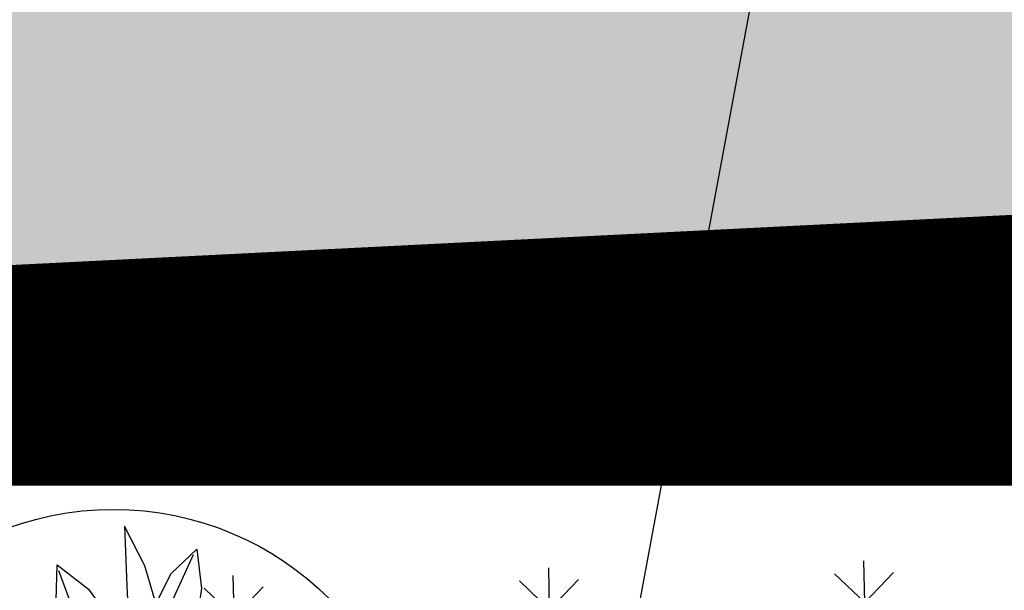
# Model space of a CAD drawing. Units: metres. Extents: x 578403 to 578511, y 2118163 to 2118246.
# Drawn here: x 578449 to 578449, y 2118180 to 2118180 of the extents above; entities that cross this region are included whole.
import ezdxf

# ---------------------------------------------------------------- set-up
doc = ezdxf.new("R2010")
doc.units = ezdxf.units.M
for name, color, linetype in [('05-DURANTAS', 12, 'Continuous'), ('A-COTA detalles', 2, 'Continuous'), ('jardineras maposteria', 171, 'Continuous'), ('Pasto tipo peruano', 64, 'Continuous')]:
    doc.layers.add(name, color=color, linetype=linetype)
doc.styles.add('ROMANS', font='romans.shx')
doc.dimstyles.new('cotas_100_40', dxfattribs={"dimtxt": 0.075, "dimasz": 0.05, "dimexe": 0.025, "dimexo": 0, "dimgap": 0.01, "dimtad": 0, "dimtih": 1, "dimtoh": 1, "dimzin": 1, "dimdsep": 46, "dimtxsty": 'ROMANS', "dimcen": 0, "dimclrd": 8, "dimclre": 8, "dimclrt": 2, "dimadec": 0, "dimazin": 0, "dimtfac": 1, "dimtmove": 2, "dimatfit": 3, "dimfxl": 0.2, "dimtolj": 1, "dimarcsym": 0})

# ---------------------------------------------------------------- blocks, each defined once
blk = doc.blocks.new('ar63')
at = {"linetype": 'Continuous'}
for p, q in [((0.1321292654037478, 0.3259260360717775), (0.1988706809234557, 0.2434266773605365)), ((0.2034502899551427, 0.290661701164241), (0.1321292654037478, 0.3259260360717775)), ((0.2707329660415638, 0.2403252242278997), (0.2034502899551427, 0.290661701164241)), ((-0.141279070281989, 0.2426798140335085), (-0.0642960657501277, 0.2599155982208279)), ((-0.0642960657501277, 0.2599155982208279), (0.0063498449706998, 0.2397563781356804)), ((0.0900087065506057, 0.2516322230148305), (0.157803415336609, 0.2317560234451288)), ((0.1112584414672852, 0.1924301341247547), (0.0900087065506057, 0.2516322230148305)), ((-0.2094710561752393, 0.2054080241394085), (-0.141279070281989, 0.2426798140335085)), ((0.0063498449706998, 0.2397563781356804), (-0.0407377023696896, 0.2187898236084007)), ((0.0063642481613186, 0.2412943172073412), (-0.012964397621154, 0.2015686557769736)), ((0.1560033653259296, 0.1766182310485864), (0.0963373270416312, 0.2425939810943634)), ((0.157803415336609, 0.2317560234451288), (0.2183696651458788, 0.1933489249420162)), ((0.1988706809234557, 0.2434266773605365), (0.2628538539504959, 0.1657047595977734)), ((0.3209241950607335, 0.1864914946746787), (0.2707329660415638, 0.2403252242278997)), ((-0.0407377023696896, 0.2187898236084007), (-0.0997922760391248, 0.1983927498245275)), ((-0.1468943379974377, 0.1758880963516174), (-0.2094710561752393, 0.2054080241394085)), ((-0.0997922760391248, 0.1983927498245275), (-0.1975186994934077, 0.2033004444503828)), ((-0.012964397621154, 0.2015686557769736), (-0.0801024604415872, 0.1702728334808334)), ((0.2183696651458788, 0.1933489249420162), (0.2527066341781534, 0.1362956002426197)), ((-0.0801024604415872, 0.1702728334808334), (-0.1468943379974377, 0.1758880963516174)), ((0.1505842823410006, 0.1458853685760486), (0.1112584414672852, 0.1924301341247547)), ((0.2070768515396111, 0.1517681974792517), (0.1560033653259296, 0.1766182310485864)), ((0.3369332808685357, 0.1256627705764735), (0.3209241950607335, 0.1864914946746787)), ((0.2628538539504959, 0.1657047595977734), (0.3343730301666241, 0.08596373542785202)), ((0.4302309436416607, 0.1419937940978944), (0.4973692777633687, 0.1732893547821024)), ((0.4973692777633687, 0.1732893547821024), (0.5641609954452492, 0.1676743002319347)), ((0.5641609954452492, 0.1676743002319347), (0.6267376603317203, 0.1381542077255271)), ((0.2138598919677719, 0.1228446480178835), (0.1505842823410006, 0.1458853685760486)), ((0.2527066341781534, 0.1362956002426197), (0.2070768515396111, 0.1517681974792517)), ((0.4109022445678648, 0.1022679679489102), (0.4302309436416607, 0.1419937940978944)), ((0.4580044082641593, 0.1247725681304934), (0.5170587736129733, 0.1451695353317239)), ((0.5170587736129733, 0.1451695353317239), (0.6147852019119285, 0.1402617874145529)), ((0.2518215719223065, 0.1359565075683577), (0.2138598919677719, 0.1228446480178835)), ((0.3419089655303935, 0.0839444303894044), (0.3369332808685357, 0.1256627705764735)), ((0.4109168657684279, 0.1038060136032137), (0.4580044082641593, 0.1247725681304934)), ((0.6267376603317203, 0.1381542077255271), (0.5585457761764588, 0.1008823645401002)), ((0.481562883071895, 0.0836465803527809), (0.4109168657684279, 0.1038060136032137)), ((0.5585457761764588, 0.1008823645401002), (0.481562883071895, 0.0836465803527809)), ((-0.0377153626251214, 0.0402610938644354), (0.0322693142318684, 0.05592998241424901)), ((0.0322693142318684, 0.05592998241424901), (0.0968918716812155, 0.0398670433044424)), ((0.2294422451019287, 0.0547068303298981), (0.1721125322341948, 0.0340607358932488)), ((0.2957607988357509, 0.0430226113510179), (0.2294422451019287, 0.0547068303298981)), ((0.6488686931991552, 0.0657881016159045), (0.5842460873031641, 0.0497251625060979)), ((0.7188533167648359, 0.0501191694641134), (0.6488686931991552, 0.0657881016159045)), ((-0.0997080854415842, 0.0063775952148459), (-0.0377153626251214, 0.0402610938644354)), ((0.0968918716812155, 0.0398670433044424), (0.0536858945846532, 0.0185428168106072)), ((0.0965059746932937, 0.0390014662933314), (0.0789342662429817, 0.0028870621490484)), ((0.3220806845474229, 0.0126867789077778), (0.2957607988357509, 0.0430226113510179)), ((0.5842460873031641, 0.0497251625060979), (0.6274520595550542, 0.0284008778762779)), ((0.5846319842910717, 0.0488595370483402), (0.6022036878967328, 0.0127453460693317)), ((0.780846092872622, 0.0162357144165015), (0.7188533167648359, 0.0501191694641134)), ((0.0536858945846532, 0.0185428168106072), (0, 0)), ((0.1721125322341948, 0.0340607358932488), (0.1241089410018858, -0.0065849420547437)), ((0.2187688558960019, 0.0253817065429707), (0.1341086503982538, -0.0019220919799778)), ((0.2754246224975532, 0.0213656968307441), (0.2187688558960019, 0.0253817065429707)), ((0.3226775860977185, 0.0119505108642559), (0.2754246224975532, 0.0213656968307441)), ((0.4834924939727827, 0.0212760511398291), (0.525077029342647, 0.0272675798034694)), ((0.525077029342647, 0.0272675798034694), (0.5879767510604808, 0.027547586936949)), ((0.5879767510604808, 0.027547586936949), (0.6529664614868125, -0.007000236473087)), ((0.6274520595550542, 0.0284008778762779), (0.6811379589843796, 0.0098581192016556)), ((-0.042820181846615, -0.0204588142013518), (-0.0997080854415842, 0.0063775952148459)), ((0, 0), (-0.0888422176742552, 0.0044617528533908)), ((0.0789342662429817, 0.0028870621490484), (0.0178996196365375, -0.0255635365295381)), ((0.2644141947555596, -0.0202905880355875), (0.3226775860977185, 0.0119505108642559)), ((0.58292799430847, -0.033924116325379), (0.4873933944320683, 0.0145196563720695)), ((0.6022036878967328, 0.0127453460693317), (0.6632383393478349, -0.0157052574539241)), ((0.6811379589843796, 0.0098581192016556), (0.7699802347946232, 0.0143198720550575)), ((0.7239581408309946, -0.0106005351257377), (0.780846092872622, 0.0162357144165015)), ((0.1241089410018858, -0.0065849420547437), (0.1927589464187562, -0.0232690932464586)), ((0.6529664614868125, -0.007000236473087), (0.7190017863845882, -0.0589623312377885)), ((0.6632383393478349, -0.0157052574539241), (0.7239581408309946, -0.0106005351257377)), ((0.0178996196365375, -0.0255635365295381), (-0.042820181846615, -0.0204588142013518)), ((0.0789011771774284, -0.1241317593765223), (0.1273448868942282, -0.0285972660827638)), ((0.1341013349533071, -0.0246964237594627), (0.1400928200149565, -0.0662809058380121)), ((0.1927589464187562, -0.0232690932464586), (0.2644141947555596, -0.0202905880355875)), ((0.3463286133956842, -0.0960066495513945), (0.3664879933548022, -0.0253608405685446)), ((0.3649499573898254, -0.0253463307952839), (0.4046757205581671, -0.044675029869079)), ((0.3664879933548022, -0.0253608405685446), (0.3874545478820792, -0.0724483927535991)), ((0.6745615386962954, -0.0756110582351699), (0.58292799430847, -0.033924116325379)), ((0.4046757205581671, -0.044675029869079), (0.4359713878250205, -0.1118130393981898)), ((0.5478540063095139, -0.043085514488217), (0.5347424180603042, -0.0810470345687819)), ((0.5481932588577294, -0.0422002923583964), (0.5636659142303487, -0.0878302251815844)), ((0.6052464236831696, -0.0765373728179975), (0.5481932588577294, -0.0422002923583964)), ((0.1400928200149565, -0.0662809058380121), (0.1403729288864142, -0.1291804047012346)), ((0.7190017863845882, -0.0589623312377885), (0.7715238372802773, -0.1187260186004679)), ((0.3874545478820792, -0.0724483927535991), (0.4078515732192969, -0.1315028549957242)), ((0.5347424180603042, -0.0810470345687819), (0.5577828721618588, -0.1443226441955603)), ((0.643653570632928, -0.137103569335939), (0.6052464236831696, -0.0765373728179975)), ((0.7715238372802773, -0.1187260186004679), (0.6745615386962954, -0.0756110582351699)), ((0.0204837545394909, -0.0954126015090928), (-0.0346726219940123, -0.1340451077652016)), ((0.06054528694152599, -0.0982524814605701), (0.0204837545394909, -0.0954126015090928)), ((0.0614880588531506, -0.0983510268020682), (0.0214175831985486, -0.1251063122940099)), ((0.04308758316040701, -0.1623471253967335), (0.0614880588531506, -0.0983510268020682)), ((0.2067148339080802, -0.0983510268020682), (0.2467851545333914, -0.1251063122940099)), ((0.2251153628921472, -0.1623471253967335), (0.2067148339080802, -0.0983510268020682)), ((0.2076573974990836, -0.0982524814605701), (0.2477191963577283, -0.0954126015090928)), ((0.2477191963577283, -0.0954126015090928), (0.3028754130172686, -0.1340451077652016)), ((0.3635643491363609, -0.172989755821229), (0.3463286133956842, -0.0960066495513945)), ((0.5636659142303487, -0.0878302251815844), (0.5885156764984103, -0.1389035612106348)), ((0.4359713878250205, -0.1118130393981898), (0.4303562751388555, -0.1786049702453663)), ((-0.0346726219940123, -0.1340451077652016), (-0.0606118429565399, -0.1891821056365983)), ((0.0214175831985486, -0.1251063122940099), (-0.0214837758636506, -0.1623282796478276)), ((0.0372141819763172, -0.2157651971817054), (0.0789011771774284, -0.1241317593765223)), ((0.1403729288864142, -0.1291804047012346), (0.1058250037384028, -0.1941703379821802)), ((0.2467851545333914, -0.1251063122940099), (0.2896867219161905, -0.1623282796478276)), ((0.3028754130172686, -0.1340451077652016), (0.3288145225524914, -0.1891821056365983)), ((0.4078515732192969, -0.1315028549957242), (0.4029437720108007, -0.2292292832946741)), ((0.5885156764984103, -0.1389035612106348), (0.6544916930007929, -0.1985696527862513)), ((0.6635297169113131, -0.2048981618499757), (0.643653570632928, -0.137103569335939)), ((0.5577828721618588, -0.1443226441955603), (0.6043277878952013, -0.1836484802246074)), ((-0.0214837758636506, -0.1623282796478276), (-0.0620410725784311, -0.2414987088012688)), ((-0.0054745253372204, -0.2151213217544523), (0.04308758316040701, -0.1623471253967335)), ((0.2736771564865066, -0.2151213217544523), (0.2251153628921472, -0.1623471253967335)), ((0.2896867219161905, -0.1623282796478276), (0.3302438103103569, -0.2414987088012688)), ((0.4008362456130996, -0.2411816351318374), (0.3635643491363609, -0.172989755821229)), ((-0.0606118429565399, -0.1891821056365983), (-0.0658145777130059, -0.2518667871856728)), ((0.3288145225524914, -0.1891821056365983), (0.33401752376556, -0.2518667871856728)), ((0.4303562751388555, -0.1786049702453663), (0.4008362456130996, -0.2411816351318374)), ((0.6043277878952013, -0.1836484802246074), (0.6635297169113131, -0.2048981618499757)), ((0.1058250037384028, -0.1941703379821802), (0.0538629041290335, -0.2602056628799421)), ((-0.0658145777130059, -0.2518667871856728), (-0.0054745253372204, -0.2151213217544523)), ((-0.0059007783889768, -0.3127276023483283), (0.0372141819763172, -0.2157651971817054)), ((0.33401752376556, -0.2518667871856728), (0.2736771564865066, -0.2151213217544523)), ((0.0538629041290335, -0.2602056628799421), (-0.0059007783889768, -0.3127276023483283))]:
    blk.add_line(p, q, dxfattribs=at)
blk = doc.blocks.new('duranta')
at = {"layer": '05-DURANTAS'}
for centre, radius in [((578221.4328771888, 2118218.185427952), 0.1741122411205804), ((578221.4384651389, 2118218.184368988), 0.06130279428027806)]:
    blk.add_circle(centre, radius, dxfattribs=at)
at = {"layer": '05-DURANTAS', "yscale": 0.3193289292404319, "zscale": 0.3193289295113697}
for p, xscale, rotation in [((578221.4071316321, 2118218.096492532), -0.3193289298624704, 264.2181138275702), ((578221.5168593475, 2118218.148254609), -0.3193289298624705, 338.8844657803037)]:
    blk.add_blockref('ar63', p, dxfattribs=dict(at, xscale=xscale, rotation=rotation))

msp = doc.modelspace()

# ---------------------------------------------------------------- hatches: boundary and pattern name
at = {"layer": 'jardineras maposteria'}
h = msp.add_hatch(dxfattribs=at)
h.set_pattern_fill('GRAVEL', color=256, scale=0.025, angle=269.9999603020453, style=0)
h.set_pattern_definition([(138.0127603020454, (578446.0058366754, 2118180.667750436), (-5.715003502644909, 5.080008276172632), [0.08543025, -8.457625]), (94.96966030204527, (578445.9423367148, 2118180.72490048), (0.6349902392448623, -7.620012766505958), [0.1466012499999998, -14.51349999999999]), (42.51036030204544, (578445.9296368165, 2118180.870950489), (-6.985011222771316, -6.349990539949472), [0.1033705, -10.233675]), (177.2736603020454, (578445.7708869884, 2118181.118600599), (12.69999547337436, -0.6350060420262413), [0.1335012499999999, -13.21659999999999]), (202.8336603020453, (578445.6375369923, 2118181.124950691), (7.62000653234774, 3.175003734278402), [0.1309085, -12.95995]), (267.2736603020454, (578445.516886957, 2118181.074150775), (0.6350060420262418, 12.69999547337436), [0.1335012499999999, -13.21659999999999]), (307.6941603020454, (578445.5105368649, 2118180.94080078), (-6.349988619681667, 8.255009614965171), [0.1765484999999999, -17.47827499999999]), (342.2552603020454, (578445.6184867676, 2118180.801100704), (13.97000097173682, -4.44501857062294), [0.1666799999999997, -16.50132499999996]), (31.42956030204542, (578445.7772367327, 2118180.750300595), (8.25499380972097, 5.079995589262209), [0.1339532499999998, -13.26137499999999]), (85.23636030204527, (578445.8915367816, 2118180.820150516), (-0.6349988803035356, -6.984994073299958), [0.1529282499999997, -7.493474999999992]), (132.3973603020453, (578445.9042368869, 2118180.972550506), (-6.984985633064095, 7.620005068929002), [0.1977695, -19.57919999999999]), (48.81406030204548, (578445.7645365531, 2118180.489950603), (3.80999721904089, 4.444994528762525), [0.06750124999999986, -6.682649999999991]), (81.46916030204538, (578445.8089865874, 2118180.540750572), (-1.270008919561809, -8.254986518961436), [0.1284204999999999, -12.71364999999999]), (134.9999603020453, (578445.8280366748, 2118180.667750559), (-0.6349995671748969, 4.399658094234038e-07), [0.08980224999999999, -0.8082224999999997]), (113.1985603020453, (578445.9042367064, 2118180.712200506), (1.270003368738298, -3.175011586333022), [0.04836024999999997, -4.787649999999996]), (201.8013603020454, (578445.8851867369, 2118180.75665052), (1.905001667148927, 0.6349991255742972), [0.06839149999999994, -3.351199999999999]), (300.9637603020454, (578445.8216867195, 2118180.731250564), (1.269999669767899, -1.904998868634503), [0.1110799999999999, -3.591574999999998]), (71.56506030204542, (578445.8788366537, 2118180.636000524), (-0.6349999355487367, -1.270000139579486), [0.08032175, -1.927725]), (286.3894603020454, (578445.8851869921, 2118181.124950519), (1.904991637827975, -6.350004823386397), [0.112522, -11.1397]), (340.3461603020453, (578445.9169369177, 2118181.017000498), (-6.98498836227504, 2.539997761788873), [0.09439974999999988, -9.345549999999983]), (203.1985603020453, (578446.0058366535, 2118180.636000436), (3.175011586333023, 1.270003368738297), [0.09671999999999993, -4.739299999999996]), (253.6104603020453, (578445.9169366271, 2118180.597900498), (1.905000437155015, 6.35000218359523), [0.112522, -11.1397]), (249.4439603020454, (578445.4914869927, 2118181.124950792), (1.270000658845506, 3.175003061132065), [0.1085087499999999, -5.316924999999998]), (204.7750603020453, (578445.4533869224, 2118181.023350819), (6.98499895636291, 3.174987761280994), [0.09091799999999993, -9.00089999999999]), (336.8013603020455, (578445.3708366491, 2118180.629650876), (3.17500982646087, -1.270007768414226), [0.09671999999999996, -4.739299999999997]), (287.3539603020453, (578445.4597366224, 2118180.591550814), (-2.539990449341072, 8.255002205324791), [0.1064457499999999, -10.53809999999998]), (339.4439603020454, (578445.3708368656, 2118180.940800876), (-3.175003061132064, 1.270000658845507), [0.05425449999999994, -5.371199999999993]), (11.3098603020454, (578445.3708366756, 2118180.667750876), (2.539992305188983, 0.6349951058628845), [0.03237874999999998, -3.205499999999998]), (75.96376030204526, (578445.4025866799, 2118180.674100854), (-0.6350002209300128, -1.905000898708489), [0.1309084999999998, -2.487262499999996]), (96.00896030204531, (578445.4343367685, 2118180.801100832), (0.6349941174822085, -6.349991076070545), [0.1213167499999999, -12.01034999999999]), (213.6900603020454, (578445.7645367195, 2118180.731250603), (1.269999214773915, 0.6349993378952865), [0.09158100000000001, -2.197945]), (263.1571603020453, (578445.6883366848, 2118180.680450656), (-1.270013167340353, -10.79500358422211), [0.1598892499999999, -15.829]), (330.9453603020454, (578445.6692865742, 2118180.52170067), (-4.444987642847122, 2.539997171212084), [0.06537699999999996, -6.472349999999998]), (359.9999603020453, (578445.7264365521, 2118180.489950629), (0.6350004399659565, 0.6349995600337384), [0.03809999999999999, -0.5968999999999998]), (30.25636030204541, (578445.4533867766, 2118180.813800819), (-4.44499951797903, -2.539991536947207), [0.08821674999999993, -8.733474999999991]), (318.0127603020453, (578445.5295868078, 2118180.858250767), (5.715003502644911, -5.080008276172631), [0.1708607499999999, -8.372199999999994]), (269.9999603020453, (578445.6565867281, 2118180.743950678), (0.6349995600337384, -0.6350004399659565), [0.1650999999999999, -0.4698999999999998]), (235.3047603020454, (578445.6565866144, 2118180.578850678), (4.445004822273592, 6.349985917973842), [0.1004025, -9.939824999999995]), (164.0545603020454, (578445.5994365565, 2118180.496300717), (-2.540005610833065, 0.6350033797938448), [0.0924572499999999, -4.530424999999993]), (117.6459603020453, (578445.5105365743, 2118180.521700779), (-6.349995634326187, 12.06500016191664), [0.1505362499999999, -14.90312499999999]), (85.42606030204531, (578445.4406866664, 2118180.655050828), (0.6350026473654486, 8.255001461220916), [0.1592572499999999, -15.76645]), (85.42606030204531, (578445.4406866664, 2118180.655050828), (0.6350026473654486, 8.255001461220916), [0.1592572499999999, -15.76645])])
h.paths.add_polyline_path([(578451.8708369937, 2118175.024950876), (578451.8708369934, 2118175.524950876), (578452.3708369937, 2118175.524950876), (578452.3687918193, 2118176.174950876), (578451.8728822076, 2118176.174950876), (578451.8687918202, 2118177.674950877), (578452.3687918207, 2118177.674950876), (578452.3708369944, 2118178.474950876), (578451.8708369924, 2118178.474950876), (578451.8708369907, 2118179.974950877), (578452.3708369958, 2118179.974950876), (578452.3708369909, 2118180.624950876), (578451.8708369918, 2118180.624950876), (578451.8708369918, 2118181.124950876), (578451.2208369935, 2118181.124950876), (578451.2208369935, 2118180.620860506), (578449.7208369933, 2118180.620860507), (578449.7208369938, 2118181.126132527), (578448.0208369943, 2118181.124950877), (578448.0208369943, 2118180.624950876), (578446.520836994, 2118180.624950878), (578446.5208369945, 2118181.124950878), (578445.8708369923, 2118181.124950876), (578445.870836992, 2118180.624950876), (578445.3708369923, 2118180.624950876), (578445.3708369925, 2118179.974950876), (578445.8667466419, 2118179.974950876), (578445.8708369934, 2118178.474950876), (578445.3708369934, 2118178.474950876), (578445.3728821676, 2118177.674950877), (578445.8708369934, 2118177.674950876), (578445.872882169, 2118176.174950876), (578445.3708369937, 2118176.174950876), (578445.3708369948, 2118175.524950875), (578445.8708369946, 2118175.524950876), (578445.8708369946, 2118175.024950876), (578446.5208369948, 2118175.024950876), (578446.5208369943, 2118175.520860524), (578448.020836994, 2118175.520860487), (578448.0208369945, 2118175.024950876), (578449.720836994, 2118175.029041245), (578449.7208369935, 2118175.529041245), (578451.2208369938, 2118175.524950858), (578451.2208369938, 2118175.029041246)])
h.paths.add_polyline_path([(578451.3708369934, 2118176.024950877), (578446.3708369932, 2118176.024950875), (578446.3708369923, 2118180.124950875), (578451.3708369925, 2118180.124950876)], flags=16)
at = {"layer": 'Pasto tipo peruano'}
h = msp.add_hatch(dxfattribs=at)
h.set_pattern_fill('GRASS', color=256, scale=0.004999999999999999, angle=269.9999603020453, style=0)
h.set_pattern_definition([(91.31150111742646, (578440.184082428, 2118177.118084394), (0.08772357403640485, 0.09183437575755272), [0.0238125, -0.1557925]), (136.3115011174266, (578440.184082428, 2118177.118084394), (0.08772363383007019, 0.09183443835320036), [0.0238125, -0.1031875]), (46.31150111742652, (578440.184082428, 2118177.118084394), (0.09183443835320036, -0.08772363383007019), [0.02381249999999999, -0.1031875])])
h.paths.add_polyline_path([(578451.3569204968, 2118180.143686828), (578451.3728382301, 2118176.043717728), (578446.3728759116, 2118176.024305858), (578446.3569581793, 2118180.124274958)])
h.paths.add_polyline_path([(578449.061705976, 2118177.422760711, 1), (578448.6549920221, 2118178.745181124, 1)], flags=16)
h.paths.add_polyline_path([(578448.9882149913, 2118177.661714838, 1), (578448.7284830066, 2118178.506226995, 1)], flags=0)

# ---------------------------------------------------------------- linework, layer by layer
at = {"layer": 'jardineras maposteria', "const_width": 0.015}
msp.add_lwpolyline([(578451.3708369937, 2118176.024950876), (578451.3708369937, 2118176.024950876), (578451.3708369925, 2118180.124950876), (578446.3708369923, 2118180.124950875), (578446.3708369932, 2118176.024950875), (578451.3708369934, 2118176.024950877)], dxfattribs=at)

# ---------------------------------------------------------------- block references
at = {"layer": '05-DURANTAS', "rotation": 344.2160404504224}
msp.add_blockref('duranta', (-554148.5175359194, 237113.2806271434), dxfattribs=at)

# ---------------------------------------------------------------- leaders
at = {"layer": 'A-COTA detalles', "ltscale": 0.5}
for points in [[(578448.8957113745, 2118178.060162038), (578449.6050724239, 2118181.879183339), (578450.6559469968, 2118181.875187794)], [(578448.4108457549, 2118180.003521611), (578448.0151378114, 2118181.487907056), (578449.0660123843, 2118181.483911511)]]:
    msp.add_leader(points, dimstyle='cotas_100_40', override={"dimgap": 0.01, "dimtad": 0}, dxfattribs=at)

doc.saveas('drawing.dxf')
